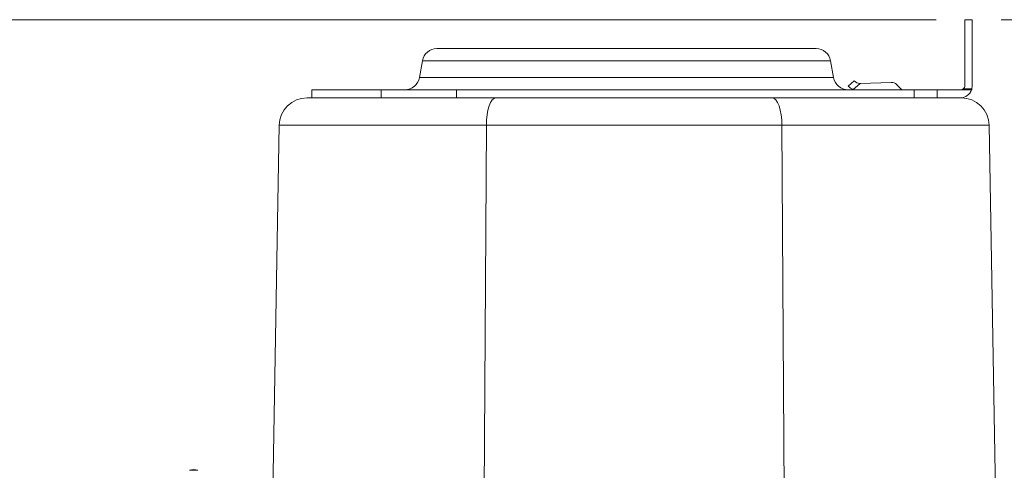
# Model space of a CAD drawing. Units: inches. Extents: x 0.6 to 10.6, y 0.4 to 8.1.
# Drawn here: x 1.5 to 2.8, y 6.6 to 7.3 of the extents above; entities that cross this region are included whole.
import ezdxf

# ---------------------------------------------------------------- set-up
doc = ezdxf.new("R2010")
doc.units = ezdxf.units.IN
doc.header["$MEASUREMENT"] = 0
doc.styles.add('SLDTEXTSTYLE4', font='TXT', dxfattribs={"width": 0.75})
doc.dimstyles.new('SLDDIMSTYLE2', dxfattribs={"dimtxt": 0.137795, "dimasz": 0.23622, "dimexe": 0, "dimexo": 0.0625, "dimgap": 0.034449, "dimtad": 0, "dimtih": 1, "dimtoh": 1, "dimlfac": 5, "dimzin": 12, "dimdsep": 46, "dimtxsty": 'SLDTEXTSTYLE4', "dimblk1": 'CLOSED', "dimblk2": 'CLOSED', "dimsah": 1, "dimcen": 0.09, "dimadec": 0, "dimazin": 0, "dimtfac": 1, "dimtofl": 0, "dimtmove": 0, "dimatfit": 3, "dimldrblk": 'CLOSED', "dimfxl": 1, "dimtolj": 1, "dimtzin": 12, "dimarcsym": 0})

# ---------------------------------------------------------------- blocks, each defined once
blk = doc.blocks.new('_Closed')
at = {"color": 0, "linetype": 'ByBlock', "lineweight": -2}
for p, q in [((-1, 0.166667), (0, 0)), ((-1, 0.166667), (-1, -0.166667)), ((0, 0), (-1, -0.166667)), ((0, 0), (-1, 0))]:
    blk.add_line(p, q, dxfattribs=at)
blk = doc.blocks.new('*D6')
at = {"color": 7, "linetype": 'Continuous', "lineweight": 0}
for p, q in [((2.7338, 7.2565), (0.9214, 7.2565)), ((0.9608, 7.2565), (0.9608, 6.6438)), ((0.5969, 6.6438), (0.5969, 6.4251)), ((0.5969, 6.6438), (0.6808, 6.6438)), ((1.3246, 6.6438), (1.2407, 6.6438)), ((1.3246, 6.6438), (1.3246, 6.4251)), ((0.5969, 6.4251), (0.6808, 6.4251)), ((1.3246, 6.4251), (1.2407, 6.4251)), ((0.9608, 5.7434), (0.9608, 6.2065)), ((1.4105, 5.7434), (0.9214, 5.7434))]:
    blk.add_line(p, q, dxfattribs=at)
at = {"color": 7, "linetype": 'Continuous', "lineweight": 0, "xscale": 0.2362204724, "yscale": 0.2362204724}
for p, rotation in [((0.9608, 7.2565, 0.0008), 90), ((0.9608, 5.7434, 0.0008), 270)]:
    blk.add_blockref('_Closed', p, dxfattribs=dict(at, rotation=rotation))
at = {"color": 7, "linetype": 'Continuous', "lineweight": 0, "char_height": 0.1378, "attachment_point": 1, "style": 'SLDTEXTSTYLE4'}
for s, insert in [('192.17', (0.6808, 6.6011)), ('7.57', (0.7826, 6.3825))]:
    blk.add_mtext(s, dxfattribs=dict(at, insert=insert))
blk = doc.blocks.new('*D8')
at = {"color": 7, "linetype": 'Continuous', "lineweight": 0}
for p, q in [((2.8225, 7.2565), (4.0613, 7.2565)), ((4.022, 7.2565), (4.022, 6.8175)), ((3.6581, 6.8175), (3.6581, 6.5989)), ((3.6581, 6.8175), (3.742, 6.8175)), ((4.3858, 6.8175), (4.3019, 6.8175)), ((4.3858, 6.8175), (4.3858, 6.5989)), ((3.6581, 6.5989), (3.742, 6.5989)), ((4.3858, 6.5989), (4.3019, 6.5989)), ((4.022, 5.8408), (4.022, 6.3802)), ((3.1766, 5.8408), (4.0613, 5.8408))]:
    blk.add_line(p, q, dxfattribs=at)
at = {"color": 7, "linetype": 'Continuous', "lineweight": 0, "xscale": 0.2362204724, "yscale": 0.2362204724}
for p, rotation in [((4.022, 7.2565, 0.0289), 90), ((4.022, 5.8408, 0.0289), 270)]:
    blk.add_blockref('_Closed', p, dxfattribs=dict(at, rotation=rotation))
at = {"color": 7, "linetype": 'Continuous', "lineweight": 0, "char_height": 0.1378, "attachment_point": 1, "style": 'SLDTEXTSTYLE4'}
for s, insert in [('179.80', (3.742, 6.7749)), ('7.08', (3.8438, 6.5562))]:
    blk.add_mtext(s, dxfattribs=dict(at, insert=insert))

msp = doc.modelspace()

# ---------------------------------------------------------------- linework, layer by layer
at = {"color": 7, "linetype": 'Continuous', "lineweight": 15}
for p, q in [((2.7831, 7.2565), (2.7731, 7.2565)), ((2.7731, 7.2565), (2.7731, 7.167)), ((2.7831, 7.2565), (2.7831, 7.1662)), ((2.0539, 7.2172), (2.5706, 7.2172)), ((2.0342, 7.2007), (2.0301, 7.1777)), ((2.3122, 7.2007), (2.0342, 7.2007)), ((2.5902, 7.2007), (2.3122, 7.2007)), ((2.5943, 7.1777), (2.5902, 7.2007)), ((2.0301, 7.1777), (2.5943, 7.1777)), ((2.6143, 7.1663), (2.6224, 7.1734)), ((2.6307, 7.1699), (2.6207, 7.1613)), ((2.6301, 7.1699), (2.6307, 7.1699)), ((2.6307, 7.1699), (2.6729, 7.1713)), ((2.6802, 7.1684), (2.6865, 7.1621)), ((2.7827, 7.1624), (2.771, 7.1624)), ((2.7827, 7.1624), (2.7831, 7.1662)), ((1.8772, 7.1502), (2.1343, 7.1502)), ((1.8834, 7.1612), (1.8834, 7.1502)), ((1.8834, 7.1612), (1.978, 7.1612)), ((1.978, 7.1612), (1.978, 7.1502)), ((1.978, 7.1612), (2.0806, 7.1612)), ((2.0806, 7.1612), (2.0806, 7.1502)), ((2.0806, 7.1612), (2.7041, 7.1612)), ((2.1343, 7.1502), (2.5109, 7.1502)), ((2.5109, 7.1502), (2.768, 7.1502)), ((2.7041, 7.1612), (2.7041, 7.1502)), ((2.7041, 7.1612), (2.7354, 7.1612)), ((2.7354, 7.1612), (2.7671, 7.161)), ((2.7354, 7.1612), (2.7354, 7.1502)), ((2.7823, 7.161), (2.7675, 7.161)), ((1.8392, 7.1128), (1.8184, 5.9201)), ((2.1213, 7.1128), (1.8392, 7.1128)), ((2.1213, 7.1128), (2.1141, 5.9201)), ((2.524, 7.1128), (2.1213, 7.1128)), ((2.524, 7.1128), (2.5312, 5.9201)), ((2.806, 7.1128), (2.524, 7.1128)), ((2.806, 7.1128), (2.8268, 5.9201)), ((1.7282, 6.6433), (1.7171, 6.6433))]:
    msp.add_line(p, q, dxfattribs=at)
at = {"color": 7, "linetype": 'Continuous', "lineweight": 15, "flags": 128}
for points in [[(2.1213, 7.1128), (2.1215, 7.1202), (2.1223, 7.1272), (2.1235, 7.1336), (2.1252, 7.1393), (2.1271, 7.1439), (2.1294, 7.1473), (2.1318, 7.1495), (2.1343, 7.1502)], [(2.524, 7.1128), (2.5237, 7.1202), (2.5229, 7.1272), (2.5217, 7.1336), (2.5201, 7.1393), (2.5181, 7.1439), (2.5158, 7.1473), (2.5134, 7.1495), (2.5109, 7.1502)]]:
    msp.add_lwpolyline(points, dxfattribs=at)
at = {"color": 7, "linetype": 'Continuous', "lineweight": 15}
for centre, radius, start, end in [((2.0539, 7.1972), 0.02, 90, 170), ((2.5706, 7.1972), 0.02, 10, 90), ((2.0104, 7.1812), 0.02, 270, 350), ((2.614, 7.1812), 0.02, 190, 270), ((2.6301, 7.18), 0.0209, 220.9552, 243.4444), ((2.6301, 7.18), 0.0101, 220.9552, 270), ((2.6732, 7.1613), 0.01, 45, 91.8606), ((2.6893, 7.165), 0.004, 225, 251.8051), ((2.7671, 7.167), 0.006, 273.5921, 310.6334), ((2.7671, 7.167), 0.006, 310.6334, 0), ((2.7671, 7.1662), 0.016, 341.0791, 346.4329), ((1.8772, 7.1122), 0.038, 90, 179), ((2.7671, 7.167), 0.006, 270, 273.5921), ((2.7671, 7.1662), 0.016, 270, 341.0791), ((2.768, 7.1122), 0.038, 1, 90), ((1.7226, 6.6262), 0.018, 72.0798, 107.9202)]:
    msp.add_arc(centre, radius, start, end, dxfattribs=at)

# ---------------------------------------------------------------- dimensions: what is measured, and where the dimension line sits
at = {"color": 7, "linetype": 'Continuous', "lineweight": 0}
for base, p1, p2, picture, middle in [((0.9608, 5.7434), (2.7731, 7.2565), (1.4498, 5.7434), '*D6', (0.9608, 6.4251)), ((4.022, 5.8408), (2.7831, 7.2565), (3.1372, 5.8408), '*D8', (4.022, 6.5989))]:
    dim = msp.add_linear_dim(base=base, p1=p1, p2=p2, angle=90, dimstyle='SLDDIMSTYLE2', dxfattribs=at)
    dim.commit()
    dim.dimension.update_dxf_attribs({"geometry": picture, "text_midpoint": middle, "dimtype": 160})

doc.saveas('drawing.dxf')
